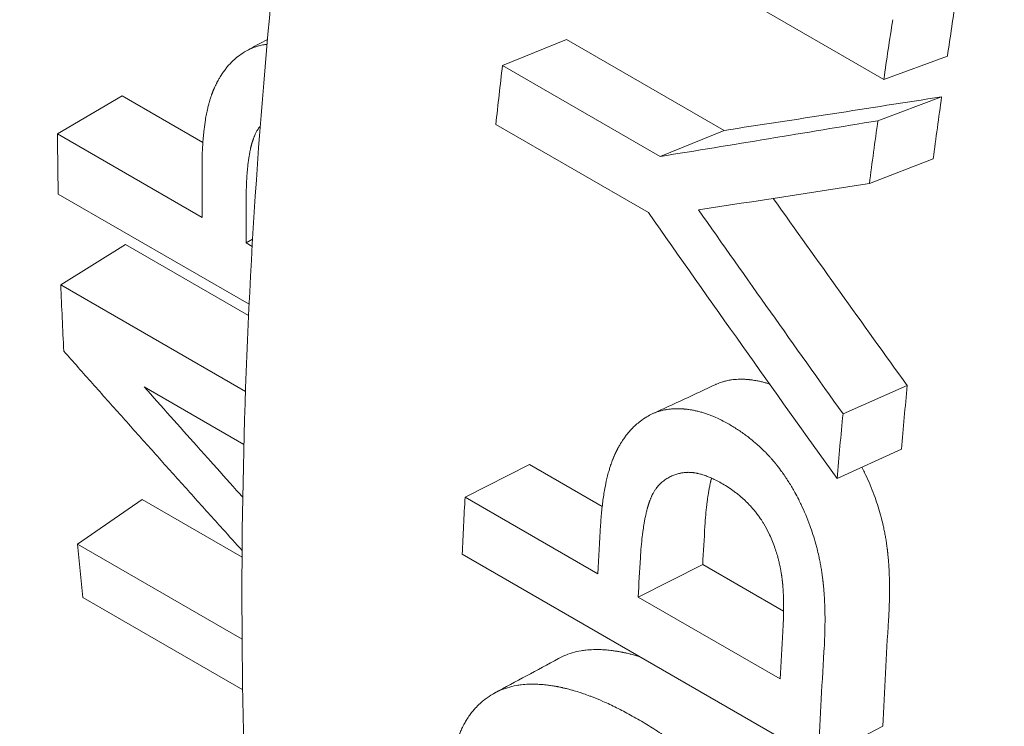
# Model space of a CAD drawing. Units: millimetres. Extents: x -200494 to 99109, y -93678 to 39955.
# Drawn here: x -172160 to -172154, y -43593 to -43589 of the extents above; entities that cross this region are included whole.
import ezdxf

# ---------------------------------------------------------------- set-up
doc = ezdxf.new("R2010")
doc.units = ezdxf.units.MM
doc.layers.add('EP-TABLEROS', color=252, linetype='Continuous', lineweight=0)

msp = doc.modelspace()

# ---------------------------------------------------------------- linework, layer by layer
at = {"layer": 'EP-TABLEROS', "extrusion": (1.66533e-16, 0.816497, 0.57735)}
for p, q in [((-172157.0233, -43588.2829), (-172155.0476, -43589.4236)), ((-172156.8085, -43589.2022), (-172157.1639, -43589.3471)), ((-172155.9343, -43589.7069), (-172156.8085, -43589.2022)), ((-172156.2897, -43589.8518), (-172157.1639, -43589.3471)), ((-172154.6943, -43589.2944), (-172155.0476, -43589.4236)), ((-172159.275, -43589.5154), (-172159.6342, -43589.7265)), ((-172158.8272, -43589.774), (-172159.275, -43589.5154)), ((-172154.7266, -43589.5204), (-172155.0804, -43589.653)), ((-172157.2012, -43589.6733), (-172156.3542, -43590.1623)), ((-172158.8308, -43590.1903), (-172159.6342, -43589.7265)), ((-172155.9343, -43589.7069), (-172156.2897, -43589.8518)), ((-172154.7731, -43589.8645), (-172155.1276, -43590.0022)), ((-172159.6297, -43590.0601), (-172158.5704, -43590.6717)), ((-172158.551, -43590.3108), (-172158.5863, -43590.3315)), ((-172158.5863, -43590.3315), (-172158.5533, -43590.3505)), ((-172159.2565, -43590.3394), (-172159.6154, -43590.5642)), ((-172158.5734, -43590.7338), (-172159.2565, -43590.3394)), ((-172158.5905, -43591.1559), (-172159.6154, -43590.5642)), ((-172159.1534, -43591.129), (-172158.5994, -43591.4489)), ((-172154.9172, -43591.1227), (-172155.2739, -43591.2793)), ((-172154.9502, -43591.476), (-172155.3073, -43591.6379)), ((-172157.0133, -43591.5609), (-172157.3718, -43591.7412)), ((-172156.6107, -43591.7934), (-172157.0133, -43591.5609)), ((-172156.6353, -43592.1664), (-172157.3718, -43591.7412)), ((-172159.1649, -43591.7547), (-172159.5223, -43592.0031)), ((-172158.6096, -43592.0754), (-172159.1649, -43591.7547)), ((-172158.6094, -43592.5301), (-172159.5223, -43592.0031)), ((-172157.3875, -43592.0574), (-172155.4119, -43593.1981)), ((-172156.0527, -43592.1156), (-172156.4112, -43592.2958)), ((-172155.6039, -43592.3747), (-172156.0527, -43592.1156)), ((-172159.4931, -43592.2981), (-172158.606, -43592.8102)), ((-172156.4112, -43592.2958), (-172155.6235, -43592.7506)), ((-172155.0532, -43593.0132), (-172155.4119, -43593.1981))]:
    msp.add_line(p, q, dxfattribs=at)
at = {"layer": 'EP-TABLEROS', "extrusion": (-1.88578e-16, 1.72974e-16, -1)}
for centre, major_axis, start_param, end_param in [((-172142.7654, -43573.9426), (-17.6666, -30.5995), -0.160821, 2.356194), ((-172131.1103, -43580.6717), (17.2085, 29.806), -2.249092, -2.236939)]:
    msp.add_ellipse(centre, major_axis=major_axis, ratio=0.57735, start_param=start_param, end_param=end_param, dxfattribs=at)
at = {"layer": 'EP-TABLEROS', "extrusion": (-7.58296e-17, -2.03185e-17, -1)}
msp.add_ellipse((-172140.3499, -43575.3372), major_axis=(-15.24, -26.3965), ratio=0.57735, start_param=0.123439, end_param=2.465416, dxfattribs=at)
at = {"layer": 'EP-TABLEROS'}
for centre, major_axis, ratio, start_param, end_param in [((-172142.7654, -43573.9426), (-15.0812, -26.1215), 0.57735, -1.196827, 0.008369), ((-172133.0859, -43579.531), (-17.2085, -29.806), 0.57735, -0.931296, -0.920345), ((-172137.7232, -43576.8537), (-15.494, -26.8364), 0.57735, -0.776606, -0.763316), ((-172136.9198, -43577.3176), (-15.494, -26.8364), 0.57735, -0.78787, -0.776606), ((-172065.9507, -43554.0983), (123.2363, 35.5207), 0.114688, -2.423516, -2.412309), ((-172136.6753, -43577.4587), (-15.494, -26.8364), 0.57735, -0.785682, -0.776606), ((-172137.7232, -43576.8537), (-15.494, -26.8364), 0.57735, -0.743056, -0.728145), ((-172133.0859, -43579.531), (-17.2085, -29.806), 0.57735, -0.8499, -0.83895), ((-172132.3495, -43579.9562), (-17.2085, -29.806), 0.57735, -0.859182, -0.8499), ((-172137.7232, -43576.8537), (-15.494, -26.8364), 0.57735, -0.683899, -0.6715), ((-172132.1253, -43580.0857), (-17.2085, -29.806), 0.57735, -0.857379, -0.8499)]:
    msp.add_ellipse(centre, major_axis=major_axis, ratio=ratio, start_param=start_param, end_param=end_param, dxfattribs=at)
at = {"layer": 'EP-TABLEROS', "extrusion": (-2.2377e-16, 9.9638e-19, -1)}
msp.add_ellipse((-172131.1103, -43580.6717), major_axis=(16.9545, 29.3661), ratio=0.57735, start_param=-2.174841, end_param=-2.16389, dxfattribs=at)
at = {"layer": 'EP-TABLEROS', "extrusion": (-2.92163e-16, 1.04582e-16, -1)}
msp.add_ellipse((-172131.1103, -43580.6717), major_axis=(17.2085, 29.806), ratio=0.57735, start_param=-2.174841, end_param=-2.16389, dxfattribs=at)
at = {"layer": 'EP-TABLEROS', "extrusion": (-8.87111e-17, 1.79415e-16, -1)}
msp.add_ellipse((-172131.1103, -43580.6717), major_axis=(16.9545, 29.3661), ratio=0.57735, start_param=-2.194071, end_param=-2.182453, dxfattribs=at)
at = {"layer": 'EP-TABLEROS', "extrusion": (-7.21111e-17, 4.16334e-17, -1)}
for centre, major_axis, start_param, end_param in [((-172131.1103, -43580.6717), (17.2085, 29.806), -2.194071, -2.182453), ((-172132.1253, -43580.0857), (16.9545, 29.3661), -2.291692, -2.284214)]:
    msp.add_ellipse(centre, major_axis=major_axis, ratio=0.57735, start_param=start_param, end_param=end_param, dxfattribs=at)
at = {"layer": 'EP-TABLEROS', "extrusion": (-1.64305e-16, 6.17972e-17, -1)}
msp.add_ellipse((-172062.2221, -43550.8519), major_axis=(-103.1202, 83.645), ratio=0.72125, start_param=-1.212032, end_param=-1.202104, dxfattribs=at)
at = {"layer": 'EP-TABLEROS', "extrusion": (-1.41391e-16, -1.71209e-16, -1)}
msp.add_ellipse((-172063.2453, -43551.2883), major_axis=(-101.6466, 83.9435), ratio=0.72284, start_param=-1.218446, end_param=-1.207596, dxfattribs=at)
at = {"layer": 'EP-TABLEROS', "extrusion": (-4.80741e-17, 2.77556e-17, -1)}
msp.add_ellipse((-172131.1103, -43580.6717), major_axis=(16.9545, 29.3661), ratio=0.57735, start_param=-2.249092, end_param=-2.236939, dxfattribs=at)
at = {"layer": 'EP-TABLEROS', "extrusion": (-1.44222e-16, 8.32667e-17, -1)}
msp.add_ellipse((-172131.1103, -43580.6717), major_axis=(16.9545, 29.3661), ratio=0.57735, start_param=-2.302643, end_param=-2.281944, dxfattribs=at)
at = {"layer": 'EP-TABLEROS', "extrusion": (-3.40237e-16, 1.32337e-16, -1)}
msp.add_ellipse((-172131.3376, -43580.5404), major_axis=(17.2085, 29.806), ratio=0.57735, start_param=-2.291692, end_param=-2.282611, dxfattribs=at)
at = {"layer": 'EP-TABLEROS', "extrusion": (1.65999e-17, -1.37781e-16, -1)}
msp.add_ellipse((-172131.1103, -43580.6717), major_axis=(17.2085, 29.806), ratio=0.57735, start_param=-2.302643, end_param=-2.281944, dxfattribs=at)
at = {"layer": 'EP-TABLEROS'}
for points, knots in [([(-172157.5637, -43600.2512), (-172157.7014, -43600.1518), (-172157.8367, -43600.0487), (-172157.9696, -43599.9418), (-172159.577, -43598.6487), (-172160.8282, -43596.8035), (-172161.6504, -43594.5389), (-172161.9648, -43593.6728), (-172162.2168, -43592.7448), (-172162.402, -43591.7622), (-172162.8851, -43589.2004), (-172162.9146, -43586.2678), (-172162.4984, -43583.1608), (-172162.3376, -43581.9604), (-172162.1102, -43580.7331), (-172161.8165, -43579.4904), (-172161.0585, -43576.2829), (-172159.859, -43572.9722), (-172158.303, -43569.7709), (-172157.6957, -43568.5215), (-172157.0337, -43567.2879), (-172156.322, -43566.0828), (-172154.5037, -43563.0036), (-172152.3608, -43560.1105), (-172150.0344, -43557.5815), (-172149.1173, -43556.5845), (-172148.171, -43555.6434), (-172147.2042, -43554.769), (-172144.7586, -43552.5575), (-172142.1816, -43550.7738), (-172139.6357, -43549.5195), (-172139.0889, -43549.2502), (-172138.5433, -43549.0051), (-172138.0006, -43548.7853)], [65.246703, 65.246703, 65.246703, 65.246703, 65.276277, 65.276277, 65.276277, 65.633979, 65.633979, 65.633979, 65.770794, 65.770794, 65.770794, 66.127492, 66.127492, 66.127492, 66.265311, 66.265311, 66.265311, 66.621005, 66.621005, 66.621005, 66.759828, 66.759828, 66.759828, 67.114518, 67.114518, 67.114518, 67.254345, 67.254345, 67.254345, 67.608031, 67.608031, 67.608031, 67.683989, 67.683989, 67.683989, 67.683989]), ([(-172157.6312, -43600.1861), (-172157.7131, -43600.1243), (-172157.7941, -43600.0613), (-172157.8742, -43599.9968), (-172158.197, -43599.7372), (-172158.5054, -43599.4553), (-172158.7988, -43599.1523), (-172160.5252, -43597.3694), (-172161.7343, -43594.8525), (-172162.3067, -43591.8172), (-172162.4098, -43591.2703), (-172162.4922, -43590.7066), (-172162.5541, -43590.1279), (-172162.8939, -43586.9494), (-172162.6125, -43583.3174), (-172161.7211, -43579.5454), (-172161.5496, -43578.8197), (-172161.3556, -43578.0889), (-172161.1399, -43577.3553), (-172160.0307, -43573.5816), (-172158.3489, -43569.7317), (-172156.2266, -43566.1378), (-172155.7919, -43565.4017), (-172155.3387, -43564.6762), (-172154.869, -43563.964), (-172152.5997, -43560.5231), (-172149.9413, -43557.3857), (-172147.1088, -43554.8241), (-172146.4926, -43554.2668), (-172145.8681, -43553.7368), (-172145.2379, -43553.2356), (-172142.8621, -43551.346), (-172140.4036, -43549.8649), (-172138.0006, -43548.8793)], [65.258376, 65.258376, 65.258376, 65.258376, 65.276207, 65.276207, 65.276207, 65.348044, 65.348044, 65.348044, 65.770722, 65.770722, 65.770722, 65.846884, 65.846884, 65.846884, 66.265238, 66.265238, 66.265238, 66.345724, 66.345724, 66.345724, 66.759753, 66.759753, 66.759753, 66.844564, 66.844564, 66.844564, 67.254269, 67.254269, 67.254269, 67.343405, 67.343405, 67.343405, 67.679467, 67.679467, 67.679467, 67.679467]), ([(-172156.0537, -43578.3949), (-172156.641, -43580.0774), (-172157.1329, -43581.7618), (-172157.9951, -43585.444), (-172158.3172, -43587.4323), (-172158.6463, -43591.2754), (-172158.6532, -43593.13), (-172158.3469, -43596.6362), (-172158.0337, -43598.2879), (-172157.0909, -43601.3247), (-172156.4611, -43602.71), (-172155.6803, -43603.9313)], [2.6741214, 2.6741214, 2.6741214, 2.6741214, 2.8385797, 2.8385797, 3.0379549, 3.0379549, 3.2373302, 3.2373302, 3.4367055, 3.4367055, 3.6360808, 3.6360808, 3.6360808, 3.6360808]), ([(-172158.4709, -43589.2291), (-172158.4734, -43589.2294), (-172158.4791, -43589.2302), (-172158.4939, -43589.2325), (-172158.512, -43589.2363), (-172158.5381, -43589.2438), (-172158.5658, -43589.2545), (-172158.5865, -43589.2656), (-172158.5966, -43589.2718)], [1.3830609, 1.3830609, 1.3830609, 1.3830609, 1.4166667, 1.4583333, 1.5833333, 1.6666667, 1.8333333, 2, 2, 2, 2]), ([(-172158.5966, -43589.2718), (-172158.6092, -43589.2796), (-172158.6305, -43589.2944), (-172158.653, -43589.3138), (-172158.6692, -43589.3294), (-172158.6796, -43589.3404), (-172158.6921, -43589.3547), (-172158.7018, -43589.3667), (-172158.7134, -43589.3824), (-172158.7223, -43589.3955), (-172158.7319, -43589.4108), (-172158.7381, -43589.4214), (-172158.7441, -43589.4322), (-172158.748, -43589.4395), (-172158.7523, -43589.4479), (-172158.755, -43589.4536), (-172158.7578, -43589.4593), (-172158.7596, -43589.4632), (-172158.7618, -43589.4681), (-172158.7636, -43589.472), (-172158.7655, -43589.4765), (-172158.7668, -43589.4795), (-172158.7681, -43589.4825), (-172158.7689, -43589.4845), (-172158.77, -43589.487), (-172158.7708, -43589.4891), (-172158.7718, -43589.4916), (-172158.7727, -43589.4937), (-172158.7739, -43589.4968), (-172158.7751, -43589.4999), (-172158.7769, -43589.5047), (-172158.7784, -43589.509), (-172158.7804, -43589.5144), (-172158.7819, -43589.5188), (-172158.7841, -43589.5254), (-172158.7863, -43589.5322), (-172158.7895, -43589.5426), (-172158.7922, -43589.552), (-172158.7961, -43589.5665), (-172158.7999, -43589.5814), (-172158.8051, -43589.6046), (-172158.8093, -43589.6261), (-172158.8151, -43589.6597), (-172158.82, -43589.6949), (-172158.8258, -43589.751), (-172158.8302, -43589.8177), (-172158.8315, -43589.8757), (-172158.8316, -43589.9058)], [0, 0, 0, 0, 0.166667, 0.291667, 0.333333, 0.416667, 0.458333, 0.541667, 0.583333, 0.666667, 0.708333, 0.770833, 0.791667, 0.833333, 0.854167, 0.885417, 0.895833, 0.916667, 0.927083, 0.947917, 0.958333, 0.973958, 0.979167, 0.989583, 0.994792, 1.005208, 1.010417, 1.020833, 1.026042, 1.041667, 1.052083, 1.072917, 1.083333, 1.104167, 1.114583, 1.145833, 1.166667, 1.208333, 1.229167, 1.291667, 1.333333, 1.416667, 1.458333, 1.583333, 1.666667, 1.833333, 2, 2, 2, 2]), ([(-172154.7266, -43589.5204), (-172154.9294, -43589.5521), (-172155.1314, -43589.5835), (-172155.534, -43589.6456), (-172155.7345, -43589.6764), (-172155.9343, -43589.7069)], [-0.1821559, -0.1821559, -0.1821559, -0.1821559, -0.091078, -0.091078, 0, 0, 0, 0]), ([(-172155.0804, -43589.653), (-172155.2835, -43589.6867), (-172155.4858, -43589.7202), (-172155.8889, -43589.7864), (-172156.0897, -43589.8192), (-172156.2897, -43589.8518)], [-0.1828931, -0.1828931, -0.1828931, -0.1828931, -0.0914465, -0.0914465, 0, 0, 0, 0]), ([(-172158.5084, -43589.6822), (-172158.5127, -43589.6876), (-172158.5182, -43589.6954), (-172158.5261, -43589.7083), (-172158.5313, -43589.7176), (-172158.5368, -43589.7288), (-172158.5402, -43589.7365), (-172158.5435, -43589.7444), (-172158.5456, -43589.7498), (-172158.5479, -43589.7561), (-172158.5494, -43589.7603), (-172158.5508, -43589.7646), (-172158.5517, -43589.7675), (-172158.5529, -43589.7712), (-172158.5538, -43589.7741), (-172158.5548, -43589.7775), (-172158.5554, -43589.7797), (-172158.5561, -43589.782), (-172158.5565, -43589.7835), (-172158.557, -43589.7855), (-172158.5574, -43589.787), (-172158.5579, -43589.7889), (-172158.5583, -43589.7905), (-172158.5589, -43589.7928), (-172158.5595, -43589.7952), (-172158.5604, -43589.7988), (-172158.5611, -43589.8021), (-172158.5621, -43589.8062), (-172158.5628, -43589.8095), (-172158.5639, -43589.8145), (-172158.565, -43589.8197), (-172158.5666, -43589.8275), (-172158.5679, -43589.8347), (-172158.5698, -43589.8456), (-172158.5717, -43589.8569), (-172158.5742, -43589.8745), (-172158.5763, -43589.8907), (-172158.5791, -43589.9161), (-172158.5815, -43589.9428), (-172158.5844, -43589.9853), (-172158.5865, -43590.0357), (-172158.5871, -43590.0796), (-172158.5871, -43590.1024)], [-1.573749, -1.573749, -1.573749, -1.573749, -1.458333, -1.416667, -1.333333, -1.291667, -1.229167, -1.208333, -1.166667, -1.145833, -1.114583, -1.104167, -1.083333, -1.072917, -1.052083, -1.041667, -1.026042, -1.020833, -1.010417, -1.005208, -0.994792, -0.989583, -0.979167, -0.973958, -0.958333, -0.947917, -0.927083, -0.916667, -0.895833, -0.885417, -0.854167, -0.833333, -0.791667, -0.770833, -0.708333, -0.666667, -0.583333, -0.541667, -0.416667, -0.333333, -0.166667, 0, 0, 0, 0]), ([(-172156.3542, -43590.1623), (-172156.1813, -43590.4089), (-172156.0076, -43590.6552), (-172155.6586, -43591.147), (-172155.4834, -43591.3926), (-172155.3073, -43591.6379)], [-0.1861825, -0.1861825, -0.1861825, -0.1861825, -0.0930912, -0.0930912, 0, 0, 0, 0]), ([(-172159.5991, -43590.9316), (-172159.546, -43590.9915), (-172159.4396, -43591.1114), (-172159.3063, -43591.261), (-172159.1728, -43591.4106), (-172159.0659, -43591.5301), (-172158.9321, -43591.6794), (-172158.8248, -43591.7987), (-172158.7083, -43591.9282), (-172158.6454, -43591.998), (-172158.6093, -43592.0379)], [0, 0, 0, 0, 0.0246161, 0.0492321, 0.0615402, 0.0861563, 0.0984643, 0.1230804, 0.1353884, 0.1519064, 0.1519064, 0.1519064, 0.1519064]), ([(-172155.6815, -43591.1144), (-172155.683, -43591.114), (-172155.6879, -43591.1124), (-172155.6996, -43591.1087), (-172155.7133, -43591.1048), (-172155.7303, -43591.1005), (-172155.7439, -43591.0975), (-172155.7591, -43591.0946), (-172155.7692, -43591.0929), (-172155.7784, -43591.0916), (-172155.7834, -43591.091), (-172155.7884, -43591.0904), (-172155.7918, -43591.09), (-172155.7959, -43591.0896), (-172155.7993, -43591.0893), (-172155.8034, -43591.0889), (-172155.8067, -43591.0886), (-172155.8117, -43591.0883), (-172155.8166, -43591.088), (-172155.8255, -43591.0876), (-172155.8352, -43591.0873), (-172155.8494, -43591.0874), (-172155.8619, -43591.0879), (-172155.8771, -43591.0891), (-172155.8892, -43591.0905), (-172155.9068, -43591.0932), (-172155.9241, -43591.0968), (-172155.9491, -43591.1039), (-172155.9664, -43591.1105), (-172155.9779, -43591.1157), (-172155.9792, -43591.1163)], [0.523926, 0.523926, 0.523926, 0.523926, 0.541667, 0.583333, 0.666667, 0.708333, 0.791667, 0.833333, 0.895833, 0.916667, 0.947917, 0.958333, 0.979167, 0.989583, 1.010417, 1.020833, 1.041667, 1.052083, 1.083333, 1.104167, 1.166667, 1.208333, 1.291667, 1.333333, 1.416667, 1.458333, 1.583333, 1.666667, 1.833333, 1.852916, 1.852916, 1.852916, 1.852916]), ([(-172158.6056, -43591.7424), (-172158.6171, -43591.7296), (-172158.6776, -43591.6622), (-172158.7626, -43591.5673), (-172158.8849, -43591.4305), (-172159.007, -43591.2936), (-172159.1046, -43591.1839), (-172159.1534, -43591.129)], [0.18650045, 0.18650045, 0.18650045, 0.18650045, 0.19178129, 0.2143438, 0.22562505, 0.24818756, 0.27075006, 0.27075006, 0.27075006, 0.27075006]), ([(-172155.9067, -43591.3373), (-172155.9209, -43591.329), (-172155.9492, -43591.3138), (-172155.9843, -43591.2976), (-172156.0155, -43591.2851), (-172156.0362, -43591.2778), (-172156.0568, -43591.2715), (-172156.0705, -43591.2676), (-172156.0876, -43591.2634), (-172156.1011, -43591.2605), (-172156.1163, -43591.2577), (-172156.1264, -43591.2561), (-172156.1356, -43591.2548), (-172156.1407, -43591.2542), (-172156.1457, -43591.2536), (-172156.149, -43591.2533), (-172156.1532, -43591.2529), (-172156.1565, -43591.2526), (-172156.1607, -43591.2523), (-172156.164, -43591.252), (-172156.1689, -43591.2517), (-172156.1739, -43591.2514), (-172156.1828, -43591.2511), (-172156.1925, -43591.2509), (-172156.2067, -43591.2511), (-172156.2192, -43591.2517), (-172156.2345, -43591.2531), (-172156.2465, -43591.2546), (-172156.2642, -43591.2575), (-172156.2815, -43591.2613), (-172156.3065, -43591.2687), (-172156.3332, -43591.2792), (-172156.3534, -43591.2899), (-172156.3632, -43591.2959)], [0, 0, 0, 0, 0.166667, 0.333333, 0.416667, 0.541667, 0.583333, 0.666667, 0.708333, 0.791667, 0.833333, 0.895833, 0.916667, 0.947917, 0.958333, 0.979167, 0.989583, 1.010417, 1.020833, 1.041667, 1.052083, 1.083333, 1.104167, 1.166667, 1.208333, 1.291667, 1.333333, 1.416667, 1.458333, 1.583333, 1.666667, 1.833333, 2, 2, 2, 2]), ([(-172156.3632, -43591.2959), (-172156.3756, -43591.3034), (-172156.3964, -43591.3176), (-172156.4188, -43591.3362), (-172156.4349, -43591.3511), (-172156.4453, -43591.3616), (-172156.4579, -43591.3753), (-172156.4677, -43591.3867), (-172156.4795, -43591.4016), (-172156.4886, -43591.4141), (-172156.4985, -43591.4287), (-172156.5049, -43591.4387), (-172156.5111, -43591.4489), (-172156.5152, -43591.4559), (-172156.5196, -43591.4639), (-172156.5226, -43591.4693), (-172156.5255, -43591.4747), (-172156.5274, -43591.4784), (-172156.5298, -43591.483), (-172156.5316, -43591.4868), (-172156.5337, -43591.491), (-172156.5351, -43591.4938), (-172156.5365, -43591.4967), (-172156.5374, -43591.4986), (-172156.5385, -43591.501), (-172156.5394, -43591.5029), (-172156.5405, -43591.5054), (-172156.5414, -43591.5073), (-172156.5427, -43591.5103), (-172156.544, -43591.5132), (-172156.546, -43591.5177), (-172156.5477, -43591.5218), (-172156.5498, -43591.5269), (-172156.5514, -43591.5311), (-172156.5539, -43591.5374), (-172156.5563, -43591.5438), (-172156.5599, -43591.5537), (-172156.563, -43591.5626), (-172156.5675, -43591.5763), (-172156.5718, -43591.5905), (-172156.578, -43591.6124), (-172156.5832, -43591.6327), (-172156.5905, -43591.6645), (-172156.5971, -43591.6978), (-172156.6057, -43591.7509), (-172156.6135, -43591.8139), (-172156.618, -43591.8687), (-172156.6197, -43591.8972)], [0, 0, 0, 0, 0.166667, 0.291667, 0.333333, 0.416667, 0.458333, 0.541667, 0.583333, 0.666667, 0.708333, 0.770833, 0.791667, 0.833333, 0.854167, 0.885417, 0.895833, 0.916667, 0.927083, 0.947917, 0.958333, 0.973958, 0.979167, 0.989583, 0.994792, 1.005208, 1.010417, 1.020833, 1.026042, 1.041667, 1.052083, 1.072917, 1.083333, 1.104167, 1.114583, 1.145833, 1.166667, 1.208333, 1.229167, 1.291667, 1.333333, 1.416667, 1.458333, 1.583333, 1.666667, 1.833333, 2, 2, 2, 2]), ([(-172155.4584, -43591.8982), (-172155.4656, -43591.8784), (-172155.4807, -43591.8394), (-172155.5018, -43591.7922), (-172155.5221, -43591.7508), (-172155.5364, -43591.7239), (-172155.5514, -43591.6974), (-172155.5616, -43591.68), (-172155.5736, -43591.6606), (-172155.5817, -43591.6479), (-172155.59, -43591.6353), (-172155.5956, -43591.627), (-172155.602, -43591.6177), (-172155.6063, -43591.6115), (-172155.6107, -43591.6053), (-172155.6136, -43591.6013), (-172155.6169, -43591.5967), (-172155.6192, -43591.5937), (-172155.6214, -43591.5906), (-172155.6229, -43591.5886), (-172155.6247, -43591.5861), (-172155.6263, -43591.5841), (-172155.6281, -43591.5816), (-172155.6296, -43591.5796), (-172155.6315, -43591.5771), (-172155.6331, -43591.5751), (-172155.635, -43591.5726), (-172155.6365, -43591.5706), (-172155.6384, -43591.5681), (-172155.64, -43591.5662), (-172155.6419, -43591.5637), (-172155.6435, -43591.5617), (-172155.6458, -43591.5588), (-172155.6482, -43591.5559), (-172155.6517, -43591.5515), (-172155.6549, -43591.5476), (-172155.6597, -43591.5419), (-172155.6646, -43591.5362), (-172155.672, -43591.5277), (-172155.6786, -43591.5202), (-172155.6888, -43591.5091), (-172155.6991, -43591.4982), (-172155.715, -43591.4821), (-172155.7294, -43591.4682), (-172155.7517, -43591.4478), (-172155.7748, -43591.428), (-172155.8108, -43591.3997), (-172155.8527, -43591.3699), (-172155.8884, -43591.3478), (-172155.9067, -43591.3373)], [0, 0, 0, 0, 0.166667, 0.333333, 0.416667, 0.541667, 0.583333, 0.666667, 0.708333, 0.770833, 0.791667, 0.833333, 0.854167, 0.885417, 0.895833, 0.916667, 0.927083, 0.942708, 0.947917, 0.958333, 0.963542, 0.973958, 0.979167, 0.989583, 0.994792, 1.005208, 1.010417, 1.020833, 1.026042, 1.036458, 1.041667, 1.052083, 1.057292, 1.072917, 1.083333, 1.104167, 1.114583, 1.145833, 1.166667, 1.208333, 1.229167, 1.291667, 1.333333, 1.416667, 1.458333, 1.583333, 1.666667, 1.833333, 2, 2, 2, 2]), ([(-172155.1008, -43591.7315), (-172155.108, -43591.7119), (-172155.1232, -43591.6733), (-172155.1443, -43591.6266), (-172155.1603, -43591.5944), (-172155.1675, -43591.5805), (-172155.1701, -43591.5757)], [0, 0, 0, 0, 0.1666667, 0.3333333, 0.4166667, 0.4617766, 0.4617766, 0.4617766, 0.4617766]), ([(-172156.2458, -43591.6356), (-172156.2539, -43591.6399), (-172156.2695, -43591.6499), (-172156.2871, -43591.6654), (-172156.3017, -43591.6814), (-172156.3107, -43591.6932), (-172156.3192, -43591.7059), (-172156.3247, -43591.7148), (-172156.3304, -43591.7254), (-172156.3341, -43591.7327), (-172156.3376, -43591.7402), (-172156.3399, -43591.7454), (-172156.3424, -43591.7513), (-172156.3441, -43591.7553), (-172156.3457, -43591.7594), (-172156.3467, -43591.7622), (-172156.348, -43591.7656), (-172156.349, -43591.7684), (-172156.3501, -43591.7716), (-172156.3508, -43591.7738), (-172156.3516, -43591.7759), (-172156.3521, -43591.7774), (-172156.3526, -43591.7792), (-172156.3531, -43591.7806), (-172156.3537, -43591.7825), (-172156.3542, -43591.7839), (-172156.3549, -43591.7862), (-172156.3556, -43591.7884), (-172156.3566, -43591.7918), (-172156.3575, -43591.7949), (-172156.3586, -43591.7988), (-172156.3595, -43591.8019), (-172156.3608, -43591.8067), (-172156.3621, -43591.8116), (-172156.364, -43591.819), (-172156.3657, -43591.8258), (-172156.3681, -43591.8362), (-172156.3705, -43591.8468), (-172156.3739, -43591.8634), (-172156.3767, -43591.8788), (-172156.3808, -43591.9028), (-172156.3845, -43591.9281), (-172156.3896, -43591.9682), (-172156.3945, -43592.016), (-172156.3975, -43592.0574), (-172156.3988, -43592.0789)], [-2, -2, -2, -2, -1.833333, -1.666667, -1.583333, -1.458333, -1.416667, -1.333333, -1.291667, -1.229167, -1.208333, -1.166667, -1.145833, -1.114583, -1.104167, -1.083333, -1.072917, -1.052083, -1.041667, -1.026042, -1.020833, -1.010417, -1.005208, -0.994792, -0.989583, -0.979167, -0.973958, -0.958333, -0.947917, -0.927083, -0.916667, -0.895833, -0.885417, -0.854167, -0.833333, -0.791667, -0.770833, -0.708333, -0.666667, -0.583333, -0.541667, -0.416667, -0.333333, -0.166667, 0, 0, 0, 0]), ([(-172155.9424, -43591.6679), (-172155.9529, -43591.6618), (-172155.9735, -43591.6506), (-172155.9982, -43591.6387), (-172156.0197, -43591.6294), (-172156.0337, -43591.624), (-172156.0473, -43591.6193), (-172156.0563, -43591.6165), (-172156.0672, -43591.6134), (-172156.0759, -43591.6112), (-172156.0854, -43591.6091), (-172156.0917, -43591.6079), (-172156.0974, -43591.607), (-172156.1004, -43591.6065), (-172156.1032, -43591.6061), (-172156.1047, -43591.6059), (-172156.1063, -43591.6058), (-172156.1073, -43591.6056), (-172156.1088, -43591.6055), (-172156.1103, -43591.6053), (-172156.1125, -43591.6051), (-172156.1145, -43591.6049), (-172156.1175, -43591.6046), (-172156.1205, -43591.6044), (-172156.126, -43591.6042), (-172156.1319, -43591.604), (-172156.1407, -43591.6041), (-172156.1485, -43591.6045), (-172156.1582, -43591.6054), (-172156.1659, -43591.6064), (-172156.1774, -43591.6085), (-172156.1888, -43591.6111), (-172156.2057, -43591.6164), (-172156.2241, -43591.6237), (-172156.2387, -43591.6313), (-172156.2458, -43591.6356)], [-2, -2, -2, -2, -1.833333, -1.666667, -1.583333, -1.458333, -1.416667, -1.333333, -1.291667, -1.208333, -1.166667, -1.104167, -1.083333, -1.052083, -1.041667, -1.026042, -1.020833, -1.010417, -1.005208, -0.989583, -0.979167, -0.958333, -0.947917, -0.916667, -0.895833, -0.833333, -0.791667, -0.708333, -0.666667, -0.583333, -0.541667, -0.416667, -0.333333, -0.166667, 0, 0, 0, 0]), ([(-172156.0405, -43591.9019), (-172156.0392, -43591.8807), (-172156.0362, -43591.8399), (-172156.0314, -43591.7929), (-172156.0264, -43591.7533), (-172156.0227, -43591.7285), (-172156.0186, -43591.7048), (-172156.0158, -43591.6897), (-172156.0124, -43591.6734), (-172156.0101, -43591.6628), (-172156.0076, -43591.6526), (-172156.006, -43591.646), (-172156.0045, -43591.6401), (-172156.0038, -43591.6375), (-172156.0035, -43591.6365)], [0, 0, 0, 0, 0.1666667, 0.3333333, 0.4166667, 0.5416667, 0.5833333, 0.6666667, 0.7083333, 0.7708333, 0.7916667, 0.8333333, 0.8541667, 0.8672508, 0.8672508, 0.8672508, 0.8672508]), ([(-172155.6546, -43592.0156), (-172155.6638, -43591.9899), (-172155.6742, -43591.9653), (-172155.6857, -43591.9418), (-172155.6943, -43591.9241), (-172155.7035, -43591.9071), (-172155.7134, -43591.8907), (-172155.7167, -43591.8852), (-172155.72, -43591.8798), (-172155.7235, -43591.8744), (-172155.7286, -43591.8664), (-172155.7339, -43591.8585), (-172155.7394, -43591.8508), (-172155.7412, -43591.8483), (-172155.743, -43591.8457), (-172155.7449, -43591.8432), (-172155.7477, -43591.8394), (-172155.7505, -43591.8356), (-172155.7534, -43591.8319), (-172155.7543, -43591.8306), (-172155.7553, -43591.8294), (-172155.7563, -43591.8281), (-172155.7577, -43591.8263), (-172155.7592, -43591.8245), (-172155.7606, -43591.8226), (-172155.7611, -43591.822), (-172155.7616, -43591.8214), (-172155.7621, -43591.8208), (-172155.7628, -43591.8199), (-172155.7636, -43591.819), (-172155.7643, -43591.8181), (-172155.765, -43591.8171), (-172155.7658, -43591.8162), (-172155.7665, -43591.8153), (-172155.7673, -43591.8144), (-172155.768, -43591.8135), (-172155.7688, -43591.8126), (-172155.7695, -43591.8117), (-172155.7703, -43591.8108), (-172155.771, -43591.8099), (-172155.7721, -43591.8088), (-172155.7731, -43591.8076), (-172155.7741, -43591.8064), (-172155.7746, -43591.8058), (-172155.7751, -43591.8052), (-172155.7756, -43591.8046), (-172155.7771, -43591.8028), (-172155.7787, -43591.8011), (-172155.7802, -43591.7993), (-172155.7813, -43591.7981), (-172155.7823, -43591.797), (-172155.7833, -43591.7958), (-172155.7865, -43591.7923), (-172155.7896, -43591.7889), (-172155.7929, -43591.7855), (-172155.795, -43591.7832), (-172155.7972, -43591.7809), (-172155.7993, -43591.7787), (-172155.8037, -43591.7742), (-172155.8081, -43591.7698), (-172155.8126, -43591.7654), (-172155.8148, -43591.7632), (-172155.8171, -43591.7611), (-172155.8194, -43591.7589), (-172155.8239, -43591.7546), (-172155.8286, -43591.7504), (-172155.8333, -43591.7462), (-172155.8356, -43591.7441), (-172155.838, -43591.7421), (-172155.8404, -43591.74), (-172155.8475, -43591.7338), (-172155.8549, -43591.7278), (-172155.8623, -43591.7219), (-172155.8673, -43591.718), (-172155.8724, -43591.7142), (-172155.8775, -43591.7104), (-172155.8877, -43591.7028), (-172155.8983, -43591.6955), (-172155.9091, -43591.6884), (-172155.9199, -43591.6813), (-172155.931, -43591.6745), (-172155.9424, -43591.6679)], [-2, -2, -2, -2, -1.666667, -1.666667, -1.666667, -1.416667, -1.416667, -1.416667, -1.333333, -1.333333, -1.333333, -1.208333, -1.208333, -1.208333, -1.166667, -1.166667, -1.166667, -1.104167, -1.104167, -1.104167, -1.083333, -1.083333, -1.083333, -1.052083, -1.052083, -1.052083, -1.041667, -1.041667, -1.041667, -1.026042, -1.026042, -1.026042, -1.010417, -1.010417, -1.010417, -0.994792, -0.994792, -0.994792, -0.979167, -0.979167, -0.979167, -0.958333, -0.958333, -0.958333, -0.947917, -0.947917, -0.947917, -0.916667, -0.916667, -0.916667, -0.895833, -0.895833, -0.895833, -0.833333, -0.833333, -0.833333, -0.791667, -0.791667, -0.791667, -0.708333, -0.708333, -0.708333, -0.666667, -0.666667, -0.666667, -0.583333, -0.583333, -0.583333, -0.541667, -0.541667, -0.541667, -0.416667, -0.416667, -0.416667, -0.333333, -0.333333, -0.333333, -0.166667, -0.166667, -0.166667, 0, 0, 0, 0]), ([(-172155.0215, -43592.423), (-172155.02, -43592.3996), (-172155.0177, -43592.3537), (-172155.0162, -43592.2984), (-172155.0158, -43592.2501), (-172155.016, -43592.2187), (-172155.0167, -43592.1879), (-172155.0174, -43592.1677), (-172155.0186, -43592.1428), (-172155.0197, -43592.1232), (-172155.0212, -43592.1016), (-172155.0224, -43592.0873), (-172155.0235, -43592.0744), (-172155.0242, -43592.0674), (-172155.0248, -43592.0611), (-172155.0252, -43592.0576), (-172155.0255, -43592.0542), (-172155.0258, -43592.0519), (-172155.0261, -43592.049), (-172155.0264, -43592.0467), (-172155.0267, -43592.0439), (-172155.0269, -43592.0416), (-172155.0273, -43592.0382), (-172155.0277, -43592.0347), (-172155.0285, -43592.0285), (-172155.0294, -43592.0216), (-172155.031, -43592.0092), (-172155.033, -43591.9956), (-172155.0361, -43591.9753), (-172155.0392, -43591.9574), (-172155.0434, -43591.9351), (-172155.047, -43591.9173), (-172155.0528, -43591.8908), (-172155.0591, -43591.8645), (-172155.0697, -43591.8253), (-172155.0827, -43591.7823), (-172155.0946, -43591.7483), (-172155.1008, -43591.7315)], [0, 0, 0, 0, 0.166667, 0.333333, 0.416667, 0.541667, 0.583333, 0.666667, 0.708333, 0.791667, 0.833333, 0.895833, 0.916667, 0.947917, 0.958333, 0.973958, 0.979167, 0.989583, 0.994792, 1.005208, 1.010417, 1.020833, 1.026042, 1.041667, 1.052083, 1.083333, 1.104167, 1.166667, 1.208333, 1.291667, 1.333333, 1.416667, 1.458333, 1.583333, 1.666667, 1.833333, 2, 2, 2, 2]), ([(-172155.3797, -43592.599), (-172155.3782, -43592.5753), (-172155.3758, -43592.5287), (-172155.3743, -43592.4726), (-172155.3738, -43592.4236), (-172155.3741, -43592.3917), (-172155.3747, -43592.3605), (-172155.3754, -43592.34), (-172155.3765, -43592.3148), (-172155.3776, -43592.2949), (-172155.3791, -43592.273), (-172155.3803, -43592.2586), (-172155.3814, -43592.2455), (-172155.3821, -43592.2384), (-172155.3827, -43592.2319), (-172155.3831, -43592.2284), (-172155.3834, -43592.2249), (-172155.3837, -43592.2226), (-172155.384, -43592.2197), (-172155.3842, -43592.2174), (-172155.3845, -43592.2145), (-172155.3848, -43592.2122), (-172155.3852, -43592.2087), (-172155.3856, -43592.2052), (-172155.3863, -43592.1989), (-172155.3872, -43592.192), (-172155.3888, -43592.1793), (-172155.3908, -43592.1656), (-172155.3939, -43592.145), (-172155.397, -43592.1269), (-172155.4011, -43592.1043), (-172155.4047, -43592.0863), (-172155.4105, -43592.0594), (-172155.4168, -43592.0328), (-172155.4273, -43591.9932), (-172155.4403, -43591.9496), (-172155.4521, -43591.9153), (-172155.4584, -43591.8982)], [0, 0, 0, 0, 0.166667, 0.333333, 0.416667, 0.541667, 0.583333, 0.666667, 0.708333, 0.791667, 0.833333, 0.895833, 0.916667, 0.947917, 0.958333, 0.973958, 0.979167, 0.989583, 0.994792, 1.005208, 1.010417, 1.020833, 1.026042, 1.041667, 1.052083, 1.083333, 1.104167, 1.166667, 1.208333, 1.291667, 1.333333, 1.416667, 1.458333, 1.583333, 1.666667, 1.833333, 2, 2, 2, 2]), ([(-172155.6082, -43592.4872), (-172155.6072, -43592.4706), (-172155.6055, -43592.4381), (-172155.6043, -43592.3992), (-172155.6037, -43592.3655), (-172155.6037, -43592.3436), (-172155.6039, -43592.3223), (-172155.6042, -43592.3084), (-172155.6047, -43592.293), (-172155.6051, -43592.2829), (-172155.6056, -43592.273), (-172155.6059, -43592.2664), (-172155.6064, -43592.2583), (-172155.6068, -43592.2519), (-172155.6073, -43592.2447), (-172155.6076, -43592.24), (-172155.608, -43592.2357), (-172155.6082, -43592.2333), (-172155.6084, -43592.231), (-172155.6085, -43592.2294), (-172155.6087, -43592.2275), (-172155.6088, -43592.226), (-172155.609, -43592.224), (-172155.6091, -43592.2225), (-172155.6094, -43592.2202), (-172155.6096, -43592.2179), (-172155.61, -43592.2137), (-172155.6105, -43592.2091), (-172155.6113, -43592.2022), (-172155.612, -43592.1961), (-172155.6129, -43592.1885), (-172155.6138, -43592.1825), (-172155.6151, -43592.1734), (-172155.6165, -43592.1644), (-172155.6187, -43592.151), (-172155.6209, -43592.1391), (-172155.6244, -43592.1214), (-172155.6283, -43592.1038), (-172155.6349, -43592.0778), (-172155.6431, -43592.0492), (-172155.6506, -43592.0267), (-172155.6546, -43592.0156)], [-2, -2, -2, -2, -1.833333, -1.666667, -1.583333, -1.458333, -1.416667, -1.333333, -1.291667, -1.229167, -1.208333, -1.166667, -1.145833, -1.104167, -1.083333, -1.052083, -1.041667, -1.026042, -1.020833, -1.010417, -1.005208, -0.994792, -0.989583, -0.979167, -0.973958, -0.958333, -0.947917, -0.916667, -0.895833, -0.854167, -0.833333, -0.791667, -0.770833, -0.708333, -0.666667, -0.583333, -0.541667, -0.416667, -0.333333, -0.166667, 0, 0, 0, 0]), ([(-172156.4007, -43592.6272), (-172156.4031, -43592.6265), (-172156.4112, -43592.624), (-172156.4279, -43592.6192), (-172156.4448, -43592.6147), (-172156.4601, -43592.6109), (-172156.4684, -43592.6089), (-172156.4767, -43592.6071), (-172156.4822, -43592.6058), (-172156.4891, -43592.6044), (-172156.4946, -43592.6032), (-172156.5014, -43592.6019), (-172156.5068, -43592.6008), (-172156.5149, -43592.5993), (-172156.5229, -43592.5979), (-172156.5375, -43592.5955), (-172156.5532, -43592.5933), (-172156.5764, -43592.5905), (-172156.5965, -43592.5888), (-172156.6212, -43592.5875), (-172156.6405, -43592.5871), (-172156.6689, -43592.5877), (-172156.6963, -43592.5896), (-172156.7359, -43592.595), (-172156.7777, -43592.6046), (-172156.8089, -43592.6159), (-172156.8238, -43592.6225)], [0.774149, 0.774149, 0.774149, 0.774149, 0.791667, 0.833333, 0.895833, 0.916667, 0.947917, 0.958333, 0.979167, 0.989583, 1.010417, 1.020833, 1.041667, 1.052083, 1.083333, 1.104167, 1.166667, 1.208333, 1.291667, 1.333333, 1.416667, 1.458333, 1.583333, 1.666667, 1.833333, 2, 2, 2, 2]), ([(-172156.4136, -43592.9732), (-172156.4403, -43592.9577), (-172156.4929, -43592.9288), (-172156.5566, -43592.8971), (-172156.6126, -43592.8718), (-172156.6492, -43592.8566), (-172156.6851, -43592.8427), (-172156.7088, -43592.8342), (-172156.7381, -43592.8244), (-172156.7611, -43592.8173), (-172156.7868, -43592.81), (-172156.8037, -43592.8056), (-172156.819, -43592.8018), (-172156.8274, -43592.7999), (-172156.8357, -43592.798), (-172156.8412, -43592.7969), (-172156.848, -43592.7954), (-172156.8535, -43592.7943), (-172156.8603, -43592.793), (-172156.8657, -43592.792), (-172156.8738, -43592.7905), (-172156.8818, -43592.7892), (-172156.8964, -43592.7869), (-172156.9122, -43592.7847), (-172156.9353, -43592.7821), (-172156.9555, -43592.7805), (-172156.9802, -43592.7794), (-172156.9995, -43592.7792), (-172157.0278, -43592.78), (-172157.0553, -43592.7822), (-172157.0949, -43592.788), (-172157.1367, -43592.7981), (-172157.1679, -43592.8099), (-172157.1829, -43592.8167)], [0, 0, 0, 0, 0.166667, 0.333333, 0.416667, 0.541667, 0.583333, 0.666667, 0.708333, 0.791667, 0.833333, 0.895833, 0.916667, 0.947917, 0.958333, 0.979167, 0.989583, 1.010417, 1.020833, 1.041667, 1.052083, 1.083333, 1.104167, 1.166667, 1.208333, 1.291667, 1.333333, 1.416667, 1.458333, 1.583333, 1.666667, 1.833333, 2, 2, 2, 2]), ([(-172157.1829, -43592.8167), (-172157.1986, -43592.8239), (-172157.2137, -43592.832), (-172157.2281, -43592.8409), (-172157.2425, -43592.8498), (-172157.2562, -43592.8594), (-172157.2693, -43592.8699), (-172157.2758, -43592.8752), (-172157.2821, -43592.8806), (-172157.2883, -43592.8863), (-172157.2976, -43592.8948), (-172157.3065, -43592.9037), (-172157.3151, -43592.9131), (-172157.3179, -43592.9162), (-172157.3207, -43592.9194), (-172157.3235, -43592.9226), (-172157.329, -43592.9291), (-172157.3343, -43592.9357), (-172157.3395, -43592.9426), (-172157.3421, -43592.946), (-172157.3447, -43592.9495), (-172157.3472, -43592.9531), (-172157.3509, -43592.9584), (-172157.3546, -43592.9638), (-172157.3582, -43592.9693), (-172157.3594, -43592.9711), (-172157.3605, -43592.973), (-172157.3617, -43592.9749), (-172157.364, -43592.9786), (-172157.3663, -43592.9824), (-172157.3686, -43592.9862), (-172157.3697, -43592.9881), (-172157.3708, -43592.9901), (-172157.3719, -43592.992), (-172157.3742, -43592.9959), (-172157.3763, -43592.9998), (-172157.3784, -43593.0038), (-172157.3795, -43593.0058), (-172157.3806, -43593.0078), (-172157.3816, -43593.0098), (-172157.3832, -43593.0128), (-172157.3847, -43593.0159), (-172157.3862, -43593.019), (-172157.3867, -43593.02), (-172157.3872, -43593.021), (-172157.3877, -43593.0221), (-172157.3885, -43593.0236), (-172157.3892, -43593.0252), (-172157.39, -43593.0267), (-172157.3907, -43593.0283), (-172157.3914, -43593.0299), (-172157.3922, -43593.0315), (-172157.3929, -43593.033), (-172157.3936, -43593.0346), (-172157.3943, -43593.0362), (-172157.395, -43593.0378), (-172157.3957, -43593.0394), (-172157.3964, -43593.041), (-172157.3974, -43593.0432), (-172157.3983, -43593.0453), (-172157.3992, -43593.0475), (-172157.3997, -43593.0486), (-172157.4001, -43593.0496), (-172157.4006, -43593.0507), (-172157.402, -43593.054), (-172157.4033, -43593.0573), (-172157.4046, -43593.0606), (-172157.4055, -43593.0628), (-172157.4064, -43593.065), (-172157.4072, -43593.0672), (-172157.4089, -43593.0717), (-172157.4106, -43593.0762), (-172157.4123, -43593.0807), (-172157.4131, -43593.083), (-172157.4139, -43593.0853), (-172157.4147, -43593.0876), (-172157.4163, -43593.0922), (-172157.4179, -43593.0968), (-172157.4194, -43593.1015), (-172157.4201, -43593.1038), (-172157.4209, -43593.1061), (-172157.4216, -43593.1085), (-172157.4239, -43593.1156), (-172157.426, -43593.1227), (-172157.4281, -43593.13), (-172157.4294, -43593.1349), (-172157.4308, -43593.1398), (-172157.432, -43593.1447), (-172157.4346, -43593.1546), (-172157.437, -43593.1646), (-172157.4393, -43593.1748), (-172157.4404, -43593.1799), (-172157.4415, -43593.1851), (-172157.4426, -43593.1903), (-172157.4479, -43593.2163), (-172157.4521, -43593.2433), (-172157.4555, -43593.2715), (-172157.4607, -43593.3165), (-172157.4635, -43593.3643), (-172157.4637, -43593.4149)], [0, 0, 0, 0, 0.166667, 0.166667, 0.166667, 0.333333, 0.333333, 0.333333, 0.416667, 0.416667, 0.416667, 0.541667, 0.541667, 0.541667, 0.583333, 0.583333, 0.583333, 0.666667, 0.666667, 0.666667, 0.708333, 0.708333, 0.708333, 0.770833, 0.770833, 0.770833, 0.791667, 0.791667, 0.791667, 0.833333, 0.833333, 0.833333, 0.854167, 0.854167, 0.854167, 0.895833, 0.895833, 0.895833, 0.916667, 0.916667, 0.916667, 0.947917, 0.947917, 0.947917, 0.958333, 0.958333, 0.958333, 0.973958, 0.973958, 0.973958, 0.989583, 0.989583, 0.989583, 1.005208, 1.005208, 1.005208, 1.020833, 1.020833, 1.020833, 1.041667, 1.041667, 1.041667, 1.052083, 1.052083, 1.052083, 1.083333, 1.083333, 1.083333, 1.104167, 1.104167, 1.104167, 1.145833, 1.145833, 1.145833, 1.166667, 1.166667, 1.166667, 1.208333, 1.208333, 1.208333, 1.229167, 1.229167, 1.229167, 1.291667, 1.291667, 1.291667, 1.333333, 1.333333, 1.333333, 1.416667, 1.416667, 1.416667, 1.458333, 1.458333, 1.458333, 1.666667, 1.666667, 1.666667, 2, 2, 2, 2]), ([(-172155.6603, -43593.6957), (-172155.6745, -43593.6725), (-172155.704, -43593.6265), (-172155.7438, -43593.57), (-172155.7814, -43593.5199), (-172155.8077, -43593.4869), (-172155.8347, -43593.4543), (-172155.8532, -43593.4327), (-172155.8745, -43593.4085), (-172155.8889, -43593.3926), (-172155.9036, -43593.3767), (-172155.9135, -43593.3661), (-172155.926, -43593.353), (-172155.9361, -43593.3425), (-172155.9476, -43593.3308), (-172155.9553, -43593.323), (-172155.9624, -43593.3159), (-172155.9663, -43593.312), (-172155.9702, -43593.3081), (-172155.9729, -43593.3055), (-172155.9762, -43593.3023), (-172155.9788, -43593.2997), (-172155.9821, -43593.2965), (-172155.9847, -43593.2939), (-172155.9887, -43593.2901), (-172155.9927, -43593.2863), (-172156, -43593.2793), (-172156.0081, -43593.2717), (-172156.0203, -43593.2603), (-172156.0312, -43593.2503), (-172156.045, -43593.2379), (-172156.0561, -43593.228), (-172156.073, -43593.2134), (-172156.09, -43593.1988), (-172156.1159, -43593.1773), (-172156.1394, -43593.1585), (-172156.1751, -43593.1308), (-172156.2117, -43593.1036), (-172156.2679, -43593.0639), (-172156.3325, -43593.0214), (-172156.3862, -43592.989), (-172156.4136, -43592.9732)], [0, 0, 0, 0, 0.166667, 0.333333, 0.416667, 0.541667, 0.583333, 0.666667, 0.708333, 0.770833, 0.791667, 0.833333, 0.854167, 0.895833, 0.916667, 0.947917, 0.958333, 0.973958, 0.979167, 0.989583, 0.994792, 1.005208, 1.010417, 1.020833, 1.026042, 1.041667, 1.052083, 1.083333, 1.104167, 1.145833, 1.166667, 1.208333, 1.229167, 1.291667, 1.333333, 1.416667, 1.458333, 1.583333, 1.666667, 1.833333, 2, 2, 2, 2])]:
    msp.add_open_spline(points, degree=3, knots=knots, dxfattribs=at)
for points in [[(-172158.5819, -43589.2633), (-172158.5441, -43589.2429), (-172158.5063, -43589.2226), (-172158.4685, -43589.2022)], [(-172156.3334, -43591.28), (-172156.2153, -43591.2254), (-172156.0972, -43591.1709), (-172155.9792, -43591.1163)], [(-172156.8238, -43592.6225), (-172156.834, -43592.6271), (-172156.8439, -43592.6319), (-172156.8535, -43592.6371)], [(-172157.2079, -43592.8292), (-172157.0897, -43592.7652), (-172156.9716, -43592.7012), (-172156.8535, -43592.6371)]]:
    msp.add_open_spline(points, degree=3, dxfattribs=at)

doc.saveas('drawing.dxf')
